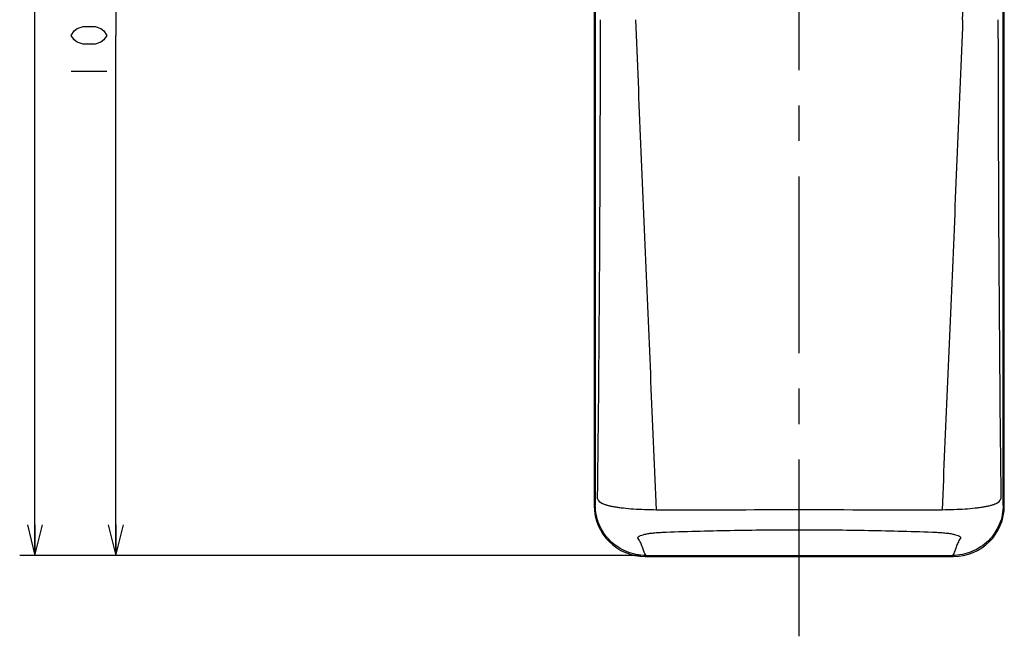
# Model space of a CAD drawing. Units: millimetres. Extents: x 0 to 841, y 0 to 594.
# Drawn here: x 275 to 371, y 84 to 145 of the extents above; entities that cross this region are included whole.
import ezdxf

# ---------------------------------------------------------------- set-up
doc = ezdxf.new("R2010")
doc.units = ezdxf.units.MM
doc.header["$LTSCALE"] = 46.255
doc.linetypes.add('CENTER', pattern=[0.6, 0.375, -0.075, 0.075, -0.075])
doc.layers.get('0').update_dxf_attribs({"linetype": 'CONTINUOUS'})
doc.layers.add('AXIS_XYZ', color=7, linetype='CONTINUOUS')
doc.styles.add('TEXTSTYLE_2', font='txt', dxfattribs={"width": 0.5})
doc.dimstyles.new('DIMSTYLE_1', dxfattribs={"dimtxt": 3.5, "dimasz": 3, "dimexe": 1.5, "dimexo": 0.5, "dimgap": 0.875, "dimtad": 1, "dimdsep": 46, "dimtxsty": 'TEXTSTYLE_2', "dimblk": 'OPEN', "dimblk1": 'OPEN', "dimblk2": 'OPEN', "dimcen": 0.09, "dimazin": 2, "dimtp": 0.1, "dimtm": 0.1, "dimtfac": 1, "dimtdec": 0, "dimtofl": 0, "dimtmove": 0, "dimatfit": 3, "dimldrblk": 'OPEN', "dimfxl": 1, "dimtolj": 1, "dimarcsym": 0})

# ---------------------------------------------------------------- blocks, each defined once
blk = doc.blocks.new('_OPEN')
at = {"color": 0, "linetype": 'BYBLOCK'}
for p, q in [((0, 0), (-1, 0.25)), ((-1, -0.25), (0, 0)), ((-1, 0), (0, 0))]:
    blk.add_line(p, q, dxfattribs=at)
blk = doc.blocks.new('*D7')
at = {"color": 2, "linetype": 'CONTINUOUS'}
for p, q in [((283.361, 194.16), (282.736, 194.16)), ((322.83, 194.16), (283.361, 194.16)), ((284.236, 194.16), (284.236, 143.16)), ((284.236, 92.16), (284.236, 143.16)), ((283.361, 92.16), (282.736, 92.16)), ((335.719, 92.16), (283.361, 92.16))]:
    blk.add_line(p, q, dxfattribs=at)
at = {"color": 2, "linetype": 'CONTINUOUS', "xscale": 3, "yscale": 3, "zscale": 3}
for p, rotation in [((284.236, 194.16), 90.0000007539), ((284.236, 92.16), 270.0000007539)]:
    blk.add_blockref('_OPEN', p, dxfattribs=dict(at, rotation=rotation))
blk = doc.blocks.new('*D9')
at = {"color": 2, "linetype": 'CONTINUOUS'}
for p, q in [((275.432, 414.16), (274.807, 414.16)), ((350.755, 414.16), (275.432, 414.16)), ((276.307, 414.16), (276.307, 253.16)), ((276.307, 92.16), (276.307, 253.16)), ((275.432, 92.16), (274.807, 92.16)), ((335.719, 92.16), (275.432, 92.16))]:
    blk.add_line(p, q, dxfattribs=at)
at = {"color": 2, "linetype": 'CONTINUOUS', "xscale": 3, "yscale": 3, "zscale": 3}
for p, rotation in [((276.307, 414.16), 90.0000007538), ((276.307, 92.16), 270.0000007538)]:
    blk.add_blockref('_OPEN', p, dxfattribs=dict(at, rotation=rotation))

msp = doc.modelspace()

# ---------------------------------------------------------------- linework, layer by layer
at = {"color": 7, "linetype": 'CONTINUOUS'}
for p, q in [((331.147, 405.204), (331.147, 97.051)), ((331.255, 405.126), (331.255, 97.106)), ((371.255, 97.106), (371.255, 405.126)), ((371.363, 97.051), (371.363, 164.552)), ((336.146, 92.052), (366.364, 92.052)), ((336.219, 92.16), (366.29, 92.16))]:
    msp.add_line(p, q, dxfattribs=at)
at = {"color": 2, "linetype": 'CONTINUOUS'}
for p, q in [((280.444, 143.816), (281.028, 144.035)), ((281.028, 144.035), (282.194, 144.035)), ((282.194, 144.035), (282.778, 143.816)), ((279.861, 143.16), (280.153, 143.598)), ((280.153, 142.723), (279.861, 143.16)), ((280.153, 143.598), (280.444, 143.816)), ((282.778, 143.816), (283.069, 143.598)), ((283.069, 143.598), (283.361, 143.16)), ((283.361, 143.16), (283.069, 142.723)), ((280.444, 142.504), (280.153, 142.723)), ((281.028, 142.285), (280.444, 142.504)), ((282.194, 142.285), (281.028, 142.285)), ((282.778, 142.504), (282.194, 142.285)), ((283.069, 142.723), (282.778, 142.504)), ((279.861, 139.66), (283.361, 139.66))]:
    msp.add_line(p, q, dxfattribs=at)
at = {"color": 9, "linetype": 'CONTINUOUS'}
msp.add_arc((-1286.851, 211.145), 1655.464, 357.699504, 359.025595, dxfattribs=at)
at = {"color": 7, "linetype": 'CONTINUOUS'}
for centre, major_axis, start_param, end_param in [((336.147, 97.053), (3.537, 3.537), -3.926839, -2.356347), ((366.362, 97.053), (3.537, -3.537), -0.785246, 0.785246)]:
    msp.add_ellipse(centre, major_axis=major_axis, ratio=0.999695, start_param=start_param, end_param=end_param, dxfattribs=at)
at = {"color": 9, "linetype": 'CONTINUOUS'}
for points, knots in [([(331.484, 97.727), (331.571, 105.388), (331.704, 121.043), (331.759, 136.699), (331.767, 144.694)], [0, 0, 0, 0, 0.48936, 1, 1, 1, 1]), ([(337.25, 96.649), (336.919, 104.543), (336.225, 120.558), (335.553, 136.573), (335.232, 144.694)], [0, 0, 0, 0, 0.492963, 1, 1, 1, 1]), ([(367.278, 144.694), (366.956, 136.573), (366.284, 120.558), (365.591, 104.543), (365.259, 96.649)], [0, 0, 0, 0, 0.507037, 1, 1, 1, 1]), ([(370.742, 144.694), (370.751, 136.699), (370.805, 121.043), (370.938, 105.388), (371.025, 97.727)], [0, 0, 0, 0, 0.51064, 1, 1, 1, 1]), ([(331.484, 97.727), (331.51, 97.511), (331.828, 97.302), (332.191, 97.16), (332.476, 97.072), (332.801, 96.995), (333.169, 96.925), (333.576, 96.864), (334.188, 96.79), (335.028, 96.722), (336.11, 96.67), (336.862, 96.653), (337.25, 96.649)], [0, 0, 0, 0, 0.108638, 0.150979, 0.200014, 0.255719, 0.317927, 0.386364, 0.460665, 0.625007, 0.806577, 1, 1, 1, 1]), ([(365.259, 96.649), (365.648, 96.653), (366.4, 96.67), (367.481, 96.721), (368.322, 96.79), (368.934, 96.864), (369.341, 96.925), (369.709, 96.995), (370.034, 97.073), (370.319, 97.16), (370.681, 97.302), (371, 97.511), (371.025, 97.727)], [0, 0, 0, 0, 0.193431, 0.375009, 0.539362, 0.61367, 0.682114, 0.744329, 0.800041, 0.849083, 0.891427, 1, 1, 1, 1]), ([(337.25, 96.649), (341.918, 96.58), (351.255, 96.766), (360.592, 96.581), (365.259, 96.649)], [0, 0, 0, 0, 0.5, 1, 1, 1, 1]), ([(337.777, 94.43), (340.008, 94.521), (344.5, 94.645), (351.255, 94.696), (358.009, 94.645), (362.502, 94.521), (364.733, 94.43)], [0, 0, 0, 0, 0.248464, 0.499999, 0.751533, 1, 1, 1, 1]), ([(335.461, 93.809), (335.45, 93.824), (335.431, 93.857), (335.43, 93.913), (335.459, 93.967), (335.51, 94.017), (335.584, 94.065), (335.727, 94.133), (335.966, 94.21), (336.317, 94.287), (336.747, 94.352), (337.242, 94.402), (337.593, 94.422), (337.777, 94.43)], [0, 0, 0, 0, 0.022102, 0.041852, 0.063642, 0.090804, 0.125053, 0.167166, 0.275943, 0.417203, 0.588445, 0.784975, 1, 1, 1, 1]), ([(336.219, 92.16), (336.179, 92.228), (336.103, 92.361), (335.984, 92.637), (335.87, 92.987), (335.716, 93.415), (335.558, 93.682), (335.461, 93.809)], [0, 0, 0, 0, 0.129103, 0.252897, 0.493425, 0.736513, 1, 1, 1, 1]), ([(364.733, 94.43), (364.916, 94.422), (365.267, 94.402), (365.762, 94.352), (366.192, 94.287), (366.544, 94.21), (366.782, 94.133), (366.925, 94.065), (366.999, 94.017), (367.051, 93.967), (367.079, 93.913), (367.078, 93.857), (367.06, 93.824), (367.049, 93.809)], [0, 0, 0, 0, 0.215076, 0.411641, 0.582893, 0.724135, 0.832881, 0.874981, 0.909224, 0.93639, 0.958195, 0.977947, 1, 1, 1, 1]), ([(367.049, 93.809), (366.952, 93.682), (366.795, 93.414), (366.641, 92.987), (366.526, 92.637), (366.406, 92.361), (366.331, 92.228), (366.29, 92.16)], [0, 0, 0, 0, 0.263027, 0.506212, 0.746972, 0.870836, 1, 1, 1, 1])]:
    msp.add_open_spline(points, degree=3, knots=knots, dxfattribs=at)
at = {"color": 7, "linetype": 'CONTINUOUS'}
for points, knots in [([(336.219, 92.16), (335.896, 92.16), (335.246, 92.224), (334.311, 92.507), (333.448, 92.966), (332.691, 93.584), (332.069, 94.338), (331.605, 95.199), (331.319, 96.133), (331.255, 96.782), (331.255, 97.106)], [0, 0, 0, 0, 0.125002, 0.250002, 0.375004, 0.500005, 0.625005, 0.750005, 0.875002, 1, 1, 1, 1]), ([(371.255, 97.106), (371.255, 96.782), (371.19, 96.133), (370.904, 95.199), (370.441, 94.338), (369.819, 93.584), (369.062, 92.966), (368.199, 92.507), (367.263, 92.224), (366.614, 92.16), (366.29, 92.16)], [0, 0, 0, 0, 0.124998, 0.249995, 0.374995, 0.499995, 0.624996, 0.749998, 0.874998, 1, 1, 1, 1])]:
    msp.add_open_spline(points, degree=3, knots=knots, dxfattribs=at)
at = {"layer": 'AXIS_XYZ', "color": 2, "linetype": 'CENTER'}
msp.add_line((351.255, 84.232), (351.255, 154.152), dxfattribs=at)

# ---------------------------------------------------------------- dimensions: what is measured, and where the dimension line sits
at = {"color": 2, "linetype": 'CONTINUOUS'}
for base, p2, picture, middle in [((276.307, 414.16), (351.255, 414.16), '*D9', (276.307, 247.91)), ((284.236, 194.16), (323.33, 194.16), '*D7', (284.236, 137.91))]:
    dim = msp.add_linear_dim(base=base, p1=(336.219, 92.16), p2=p2, angle=90, text='  ', dimstyle='DIMSTYLE_1', dxfattribs=at)
    dim.commit()
    dim.dimension.update_dxf_attribs({"geometry": picture, "text_midpoint": middle, "dimtype": 160})

doc.saveas('drawing.dxf')
